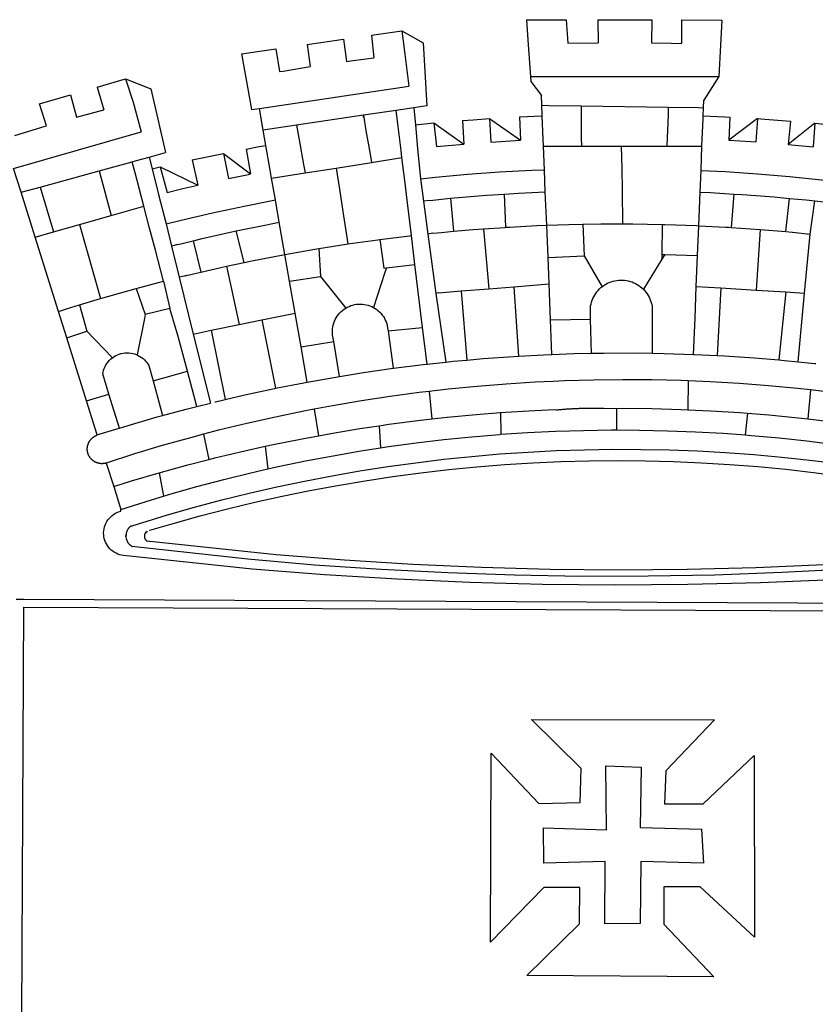
# Model space of a CAD drawing. Extents: x 189418 to 190903, y 1680602 to 1682702.
# Drawn here: x 190164 to 190194, y 1680897 to 1680934 of the extents above; entities that cross this region are included whole.
import ezdxf

# ---------------------------------------------------------------- set-up
doc = ezdxf.new("R2010")
doc.units = 0
doc.header["$LTSCALE"] = 5
doc.header["$MEASUREMENT"] = 0
doc.layers.add('BRAZAO', color=7, linetype='CONTINUOUS')

# ---------------------------------------------------------------- blocks, each defined once
blk = doc.blocks.new('Logo_Prefeitura')
at = {"layer": 'BRAZAO'}
for points in [[(-73.78, 617.42), (-43.78, 617.36)], [(-73.78, 617.42), (-72.46, 598.48)], [(-43.78, 617.36), (-42.59, 599.55)], [(-19.85, 617.32), (-19.69, 599.99)], [(-19.85, 617.32), (20.9, 617.24)], [(20.9, 617.24), (20.6, 599.88)], [(43.31, 617.2), (43.29, 599.38)], [(43.31, 617.2), (73.77, 617.15)], [(73.77, 617.15), (72.8, 598.22)], [(-239.56, 598.78), (-212.11, 602.69)], [(-212.11, 602.69), (-209.71, 585.94)], [(-190.86, 605.71), (-168.01, 608.97)], [(-190.86, 605.71), (-189.05, 588.6)], [(-168.01, 608.97), (-151.77, 600.01), (-148.97, 552.33), (-158.95, 550.84)], [(-168.01, 608.97), (-165.74, 591.28)], [(-289.2, 591.71), (-263.02, 595.43)], [(-263.02, 595.43), (-260.41, 578.16)], [(-239.56, 598.78), (-237.15, 581.93)], [(-72.46, 598.48), (-70.78, 574.53)], [(-42.59, 599.55), (-19.69, 599.99)], [(20.6, 599.88), (35.5, 599.64), (43.29, 599.38)], [(72.8, 598.22), (71.59, 574.38)], [(-289.2, 591.71), (-285.9, 573.58)], [(-209.71, 585.94), (-204.76, 586.64), (-189.05, 588.6)], [(-165.74, 591.28), (-162.65, 567.22)], [(-260.41, 578.16), (-257.68, 578.64), (-237.15, 581.93)], [(-285.9, 573.58), (-281.5, 549.48)], [(-70.78, 574.53), (71.59, 574.38)], [(-70.78, 574.53), (-70.51, 570.71)], [(71.59, 574.38), (60.22, 556.71)], [(-398.08, 566.53), (-376.83, 572.76)], [(-398.08, 566.53), (-392.97, 549.39)], [(-376.83, 572.76), (-357.7, 565.2)], [(-376.83, 572.76), (-370.95, 555)], [(-275.57, 550.37), (-162.65, 567.22)], [(-70.51, 570.71), (-62.51, 560.11)], [(-441.71, 553.74), (-418.23, 560.63)], [(-418.23, 560.63), (-413.65, 543.81)], [(-357.7, 565.2), (-356.16, 558.6)], [(-356.16, 558.6), (-346.45, 517.01)], [(-62.21, 552.75), (-62.51, 560.11)], [(-436.44, 537.24), (-441.71, 553.74)], [(-370.95, 555), (-364.84, 532.65)], [(-158.95, 550.84), (-172.33, 548.84)], [(-158.95, 550.84), (-157.73, 537.99)], [(-61.88, 544.77), (-62.21, 552.75)], [(-62.21, 552.75), (-56.88, 552.67)], [(-56.88, 552.67), (-32.41, 552.3)], [(-32.41, 552.3), (33.37, 551.32)], [(-32.41, 552.3), (-32.4, 545.67)], [(33.37, 551.32), (33.14, 545.57)], [(33.37, 551.32), (56.2, 550.98)], [(56.2, 550.98), (59.99, 550.92)], [(59.74, 544.77), (59.99, 550.92)], [(59.99, 550.92), (60.22, 556.71)], [(-413.65, 543.81), (-392.97, 549.39)], [(-281.5, 549.48), (-275.57, 550.37)], [(-272.68, 533.85), (-275.57, 550.37)], [(-197.01, 545.15), (-247.47, 537.61)], [(-172.33, 548.84), (-197.01, 545.15)], [(-197.01, 545.15), (-195.09, 533.8)], [(-197.01, 545.15), (-196.84, 543.64), (-197.01, 545.15)], [(-171.99, 546.93), (-172.01, 547.15), (-172.33, 548.84)], [(-170.74, 536.65), (-171.99, 546.93)], [(-79.16, 543.97), (-61.88, 544.77)], [(-79.16, 543.97), (-78.35, 526.31)], [(-61.16, 527.14), (-61.88, 544.77)], [(-32.4, 545.67), (-32.36, 528.09)], [(33.14, 545.57), (32.42, 528.04)], [(59.65, 542.46), (59.74, 544.77)], [(59.74, 544.77), (76.03, 544.1), (79.97, 543.88)], [(79.97, 543.88), (79.09, 526.26)], [(-460.27, 529.97), (-440.02, 536.21), (-436.44, 537.24)], [(-247.47, 537.61), (-272.68, 533.85)], [(-247.47, 537.61), (-245.48, 526.59)], [(-168.55, 518.61), (-170.74, 536.65)], [(-157.73, 537.99), (-143.72, 539.39)], [(-157.73, 537.99), (-156.03, 520.05)], [(-143.72, 539.39), (-141.71, 521.49)], [(-143.72, 539.39), (-121.02, 523.36)], [(-122.16, 541.2), (-114.06, 541.86), (-101.66, 542.66)], [(-122.16, 541.2), (-121.02, 523.36)], [(-101.66, 542.66), (-100.67, 524.92)], [(-101.66, 542.66), (-78.35, 526.31)], [(59.03, 527.2), (59.65, 542.46)], [(100.82, 542.67), (79.09, 526.26)], [(100.82, 542.67), (99.37, 525.03)], [(100.82, 542.67), (103.15, 542.53), (125.77, 540.82)], [(125.77, 540.82), (123.86, 523.16)], [(144, 539.2), (123.86, 523.16)], [(144, 539.2), (142.84, 521.41)], [(144, 539.2), (151.38, 538.51)], [(-461.24, 505.05), (-364.84, 532.65)], [(-270.68, 522.36), (-272.68, 533.85)], [(-195.09, 533.8), (-191.96, 515.69)], [(-285.51, 519.65), (-275.76, 521.49), (-270.68, 522.36)], [(-267.4, 503.63), (-270.68, 522.36)], [(-245.48, 526.59), (-242.14, 508.12)], [(-141.71, 521.49), (-132.88, 522.38), (-121.02, 523.36)], [(-100.67, 524.92), (-82.17, 526.13), (-78.35, 526.31)], [(-60.95, 521.87), (-61.16, 527.14)], [(-60.22, 504), (-60.95, 521.87)], [(-60.95, 521.87), (-32.34, 521.83)], [(-32.36, 528.09), (-32.34, 521.83)], [(-32.34, 521.83), (-2.13, 521.8)], [(-2.13, 521.8), (32.16, 521.76)], [(-2.13, 521.8), (-1.84, 505.03)], [(32.42, 528.04), (32.16, 521.76)], [(32.16, 521.76), (58.81, 521.73)], [(58.08, 503.53), (58.81, 521.73)], [(58.81, 521.73), (59.03, 527.2)], [(79.09, 526.26), (95.68, 525.31), (99.37, 525.03)], [(123.86, 523.16), (142.84, 521.41)], [(-368.31, 511.01), (-358.91, 513.59)], [(-358.91, 513.59), (-346.45, 517.01)], [(-358.91, 513.59), (-356.65, 504.73)], [(-326.31, 511.52), (-302.62, 516.42)], [(-302.62, 516.42), (-298.96, 497.37)], [(-302.62, 516.42), (-282.25, 500.82)], [(-285.51, 519.65), (-282.25, 500.82)], [(-191.96, 515.69), (-190.91, 509.59)], [(-167.9, 513.25), (-168.55, 518.61)], [(-156.03, 520.05), (-153.86, 497.24)], [(-396.69, 503.22), (-371.77, 510.06)], [(-371.77, 510.06), (-368.31, 511.01)], [(-369.53, 501.59), (-371.77, 510.06)], [(-356.65, 504.73), (-355.58, 504.99), (-350.47, 506.14)], [(-350.47, 506.14), (-345.26, 486.86)], [(-350.47, 506.14), (-322.15, 492.31)], [(-326.31, 511.52), (-322.15, 492.31)], [(-242.14, 508.12), (-240.96, 501.64)], [(-217.65, 505.34), (-190.91, 509.59)], [(-190.91, 509.59), (-167.9, 513.25)], [(-165.8, 495.97), (-167.9, 513.25)], [(-455.59, 487.04), (-461.24, 505.05)], [(-441.3, 490.97), (-396.69, 503.22)], [(-396.69, 503.22), (-387.51, 469.53)], [(-362.92, 476.59), (-369.53, 501.59)], [(-356.65, 504.73), (-351.67, 485.3)], [(-298.96, 497.37), (-283.77, 500.53), (-282.25, 500.82)], [(-266.35, 497.6), (-267.4, 503.63)], [(-266.35, 497.6), (-240.96, 501.64)], [(-240.96, 501.64), (-217.65, 505.34)], [(-217.65, 505.34), (-215.16, 489.42)], [(-153.86, 497.24), (-142.62, 498.44), (-118.36, 500.6), (-94.06, 502.34), (-69.74, 503.65), (-60.22, 504)], [(-59.54, 487.27), (-60.22, 504)], [(-1.84, 505.03), (-1.56, 488.38)], [(57.41, 487.03), (58.08, 503.53)], [(58.08, 503.53), (76.34, 502.6), (100.64, 500.94), (124.9, 498.85), (149.13, 496.34), (162.08, 494.77)], [(-345.26, 486.86), (-333.46, 489.75), (-322.15, 492.31)], [(-263.49, 481.24), (-266.35, 497.6)], [(-163.74, 479.08), (-165.8, 495.97)], [(-153.86, 497.24), (-151.61, 480.29)], [(-455.59, 487.04), (-441.3, 490.97)], [(-444.92, 453.05), (-455.59, 487.04)], [(-441.3, 490.97), (-431.12, 457.02)], [(-351.67, 485.3), (-346, 463.14)], [(-215.16, 489.42), (-212.52, 472.52)], [(-131.1, 482.51), (-128.07, 482.82), (-103.97, 484.78), (-90.38, 485.65)], [(-90.38, 485.65), (-79.85, 486.32), (-59.54, 487.27)], [(-89.34, 460.55), (-90.38, 485.65)], [(-58.51, 462.05), (-59.54, 487.27)], [(-1.56, 488.38), (-1.13, 463.1)], [(56.39, 461.78), (57.41, 487.03)], [(57.41, 487.03), (65.13, 486.72), (82.89, 485.68)], [(82.89, 485.68), (80.82, 460.48)], [(82.89, 485.68), (89.26, 485.31), (113.36, 483.48), (124.82, 482.4)], [(-387.51, 469.53), (-362.92, 476.59)], [(-358.53, 459.99), (-362.92, 476.59)], [(-346, 463.14), (-334.6, 466), (-310.88, 471.52), (-287.06, 476.62), (-263.49, 481.24)], [(-260.53, 464.32), (-263.49, 481.24)], [(-160.73, 454.3), (-163.74, 479.08)], [(-146.92, 480.9), (-151.61, 480.29)], [(-151.61, 480.29), (-148.31, 455.45)], [(-146.92, 480.9), (-131.1, 482.51)], [(-131.1, 482.51), (-128.85, 457.51)], [(122.24, 457.27), (124.82, 482.4)], [(124.82, 482.4), (137.43, 481.22), (144.13, 480.48)], [(140.45, 455.45), (144.13, 480.48)], [(144.13, 480.48), (160.05, 478.71)], [(-411.46, 462.66), (-387.51, 469.53)], [(-212.52, 472.52), (-208.68, 448)], [(-431.12, 457.02), (-411.46, 462.66)], [(-411.46, 462.66), (-395.57, 406.7)], [(-346, 463.14), (-342, 446.39)], [(-293.2, 457.78), (-271.57, 462.24), (-260.53, 464.32)], [(-256.29, 440.04), (-260.53, 464.32)], [(-86.53, 460.69), (-65.88, 461.79), (-58.51, 462.05)], [(-58.51, 462.05), (-41.77, 462.65), (-31.11, 462.84)], [(-57.52, 437.7), (-58.51, 462.05)], [(-31.11, 462.84), (-17.64, 463.09), (-1.13, 463.1)], [(-31.11, 462.84), (-30.14, 439.09)], [(-1.13, 463.1), (6.49, 463.1), (6.49, 463.1), (28.73, 462.73)], [(28.73, 462.73), (28.56, 440)], [(28.73, 462.73), (30.62, 462.69), (54.73, 461.87), (56.39, 461.78)], [(55.48, 439.31), (56.39, 461.78)], [(56.39, 461.78), (76.72, 460.73)], [(-444.92, 453.05), (-431.12, 457.02)], [(-354.12, 443.27), (-358.53, 459.99)], [(-325.58, 450.24), (-318.83, 452.06), (-295.25, 457.36), (-293.2, 457.78)], [(-286.97, 433.97), (-293.2, 457.78)], [(-184.51, 451.38), (-162.08, 454.15), (-160.73, 454.3)], [(-158.07, 432.39), (-160.73, 454.3)], [(-144.43, 456.02), (-148.31, 455.45)], [(-148.31, 455.45), (-142.32, 410.42)], [(-144.43, 456.02), (-138.08, 456.69), (-128.85, 457.51)], [(-128.85, 457.51), (-114.05, 458.81), (-106.25, 459.36)], [(-106.25, 459.36), (-89.98, 460.51), (-89.34, 460.55)], [(-106.25, 459.36), (-102.34, 414.11)], [(-89.34, 460.55), (-86.53, 460.69)], [(76.72, 460.73), (78.83, 460.62), (80.82, 460.48)], [(80.82, 460.48), (102.85, 458.95)], [(102.85, 458.95), (99.72, 413.12)], [(102.85, 458.95), (122.24, 457.27)], [(122.24, 457.27), (126.94, 456.86), (127.23, 456.83)], [(127.23, 456.83), (140.45, 455.45)], [(136.26, 410.86), (140.45, 455.45)], [(-427.3, 396.9), (-444.92, 453.05)], [(-337.24, 447.58), (-342, 446.39)], [(-342, 446.39), (-336.19, 422.76)], [(-337.24, 447.58), (-325.58, 450.24)], [(-325.58, 450.24), (-319.73, 426.71)], [(-230.66, 444.52), (-209.92, 447.82), (-208.68, 448)], [(-208.68, 448), (-186.03, 451.2), (-184.51, 451.38)], [(-184.51, 451.38), (-181.54, 429.78)], [(-347.92, 419.82), (-354.12, 443.27)], [(-283.46, 434.72), (-281.2, 435.2), (-257.51, 439.82), (-256.29, 440.04)], [(-256.29, 440.04), (-233.75, 444.03), (-230.66, 444.52)], [(-252.73, 419.73), (-256.29, 440.04)], [(-230.66, 444.52), (-229.34, 423.45)], [(-57.52, 437.7), (-30.14, 439.09)], [(-30.14, 439.09), (-16.63, 415.67)], [(28.56, 440), (28.53, 436.51)], [(30.63, 439.94), (28.53, 436.51)], [(28.56, 440), (30.63, 439.94)], [(30.63, 439.94), (55.48, 439.31)], [(54.54, 415.92), (55.48, 439.31)], [(-300.42, 431.1), (-286.97, 433.97)], [(-286.97, 433.97), (-283.46, 434.72)], [(-179.5, 430.01), (-158.07, 432.39)], [(-152.29, 384.87), (-158.07, 432.39)], [(-56.71, 417.75), (-57.52, 437.7)], [(28.53, 436.51), (14.6, 413.69)], [(-331.64, 423.89), (-330.1, 424.27), (-328.3, 424.72), (-324.39, 425.63)], [(-324.39, 425.63), (-319.73, 426.71)], [(-319.73, 426.71), (-304.79, 430.17), (-300.42, 431.1)], [(-300.42, 431.1), (-290.78, 387.17)], [(-180.95, 425.53), (-189.25, 399.94)], [(-181.54, 429.78), (-179.5, 430.01)], [(-179.5, 430.01), (-180.95, 425.53)], [(-368.71, 414.3), (-351.71, 418.87), (-347.92, 419.82)], [(-347.92, 419.82), (-343.14, 399.3)], [(-331.64, 423.89), (-332.37, 423.64), (-336.19, 422.76)], [(-336.19, 422.76), (-325.51, 379.79)], [(-252.73, 419.73), (-229.34, 423.45)], [(-248.53, 395.65), (-252.73, 419.73)], [(-229.34, 423.45), (-210.25, 399.54)], [(-83.46, 415.61), (-56.71, 417.75)], [(-55.61, 390.62), (-56.71, 417.75)], [(-16.63, 415.67), (-16.36, 415.89), (-15.17, 416.75), (-13.92, 417.52), (-12.62, 418.22), (-11.28, 418.84), (-9.91, 419.37), (-8.51, 419.81), (-7.08, 420.17), (-5.63, 420.43), (-4.17, 420.6), (-2.7, 420.68), (-2.7, 420.68), (-1.23, 420.67), (0.24, 420.57), (1.7, 420.38), (3.14, 420.09), (4.57, 419.71), (5.96, 419.25), (7.33, 418.7), (8.65, 418.06), (9.94, 417.35), (11.18, 416.55), (12.36, 415.68), (13.49, 414.73), (14.6, 413.69)], [(-395.57, 406.7), (-375.02, 412.61), (-368.71, 414.3)], [(-368.71, 414.3), (-361.82, 394.6)], [(-140.16, 411.09), (-142.32, 410.42)], [(-142.32, 410.42), (-134.76, 358.68)], [(-140.16, 411.09), (-123.25, 412.44)], [(-123.25, 412.44), (-102.34, 414.11)], [(-123.25, 412.44), (-118.83, 360.22)], [(-102.34, 414.11), (-83.46, 415.61)], [(-83.46, 415.61), (-79.72, 363.21)], [(-25.3, 391.22), (-25.49, 399.67), (-25.29, 401.13), (-25, 402.57), (-24.62, 403.99), (-24.15, 405.39), (-23.59, 406.75), (-22.95, 408.08), (-22.23, 409.36), (-21.43, 410.59), (-20.55, 411.78), (-19.61, 412.9), (-18.59, 413.97), (-17.51, 414.96), (-16.63, 415.67)], [(14.6, 413.69), (15.56, 412.64), (16.49, 411.5), (17.35, 410.31), (18.13, 409.06), (18.83, 407.77), (19.46, 406.43), (19.99, 405.06), (20.44, 403.66), (20.8, 402.23), (21.07, 400.76), (21.09, 391.9)], [(53.57, 391.93), (54.54, 415.92)], [(54.54, 415.92), (73.08, 414.78)], [(73.08, 414.78), (70.28, 363.67)], [(73.08, 414.78), (99.72, 413.12)], [(99.72, 413.12), (122.07, 411.74)], [(122.07, 411.74), (116.75, 360.32)], [(122.07, 411.74), (136.26, 410.86)], [(131.37, 358.9), (136.26, 410.86)], [(-427.3, 396.9), (-421.28, 398.87), (-411.56, 401.84)], [(-411.56, 401.84), (-398.21, 405.94), (-395.57, 406.7)], [(-411.56, 401.84), (-405.97, 382.1)], [(-210.25, 399.54), (-209.14, 400.17), (-207.81, 400.81), (-206.44, 401.35), (-205.04, 401.79), (-203.61, 402.13), (-202.15, 402.38), (-200.69, 402.51), (-199.22, 402.55), (-199.22, 402.55), (-197.75, 402.49), (-196.29, 402.32), (-194.84, 402.04), (-193.42, 401.67), (-192.02, 401.2), (-190.66, 400.63), (-189.25, 399.94)], [(-421.09, 377.11), (-427.3, 396.9)], [(-361.82, 394.6), (-362.38, 391.75)], [(-361.82, 394.6), (-362.38, 391.75)], [(-343.14, 399.3), (-361.82, 394.6)], [(-336.85, 377.92), (-343.14, 399.3)], [(-273.67, 390.6), (-248.53, 395.65)], [(-244.1, 370.33), (-248.53, 395.65)], [(-219.43, 374.29), (-220.3, 379.42), (-220.4, 380.88), (-220.39, 382.36), (-220.29, 383.82), (-220.08, 385.28), (-219.77, 386.72), (-219.36, 388.13), (-218.85, 389.51), (-218.25, 390.86), (-217.55, 392.15), (-216.76, 393.4), (-215.89, 394.58), (-214.94, 395.7), (-213.91, 396.76), (-212.81, 397.73), (-211.64, 398.63), (-210.25, 399.54)], [(-189.25, 399.94), (-188.08, 399.22), (-186.87, 398.38), (-185.73, 397.46), (-184.65, 396.46), (-183.64, 395.38), (-182.71, 394.24), (-181.87, 393.04), (-181.11, 391.78), (-180.43, 390.47), (-179.86, 389.11), (-179.38, 387.72), (-179, 386.3), (-178.69, 384.7), (-178.35, 382.2)], [(-362.38, 391.75), (-367.82, 364.08)], [(-312.12, 382.88), (-290.78, 387.17)], [(-290.78, 387.17), (-273.67, 390.6)], [(-273.67, 390.6), (-263.47, 338.89)], [(-55.61, 390.62), (-25.3, 391.22)], [(-54.54, 364.48), (-55.61, 390.62)], [(-24.71, 365.36), (-25.3, 391.22)], [(21.09, 391.9), (21.15, 365.41)], [(52.46, 364.55), (53.57, 391.93)], [(-421.09, 377.11), (-405.97, 382.1)], [(-405.97, 382.1), (-386.65, 361.98)], [(-325.51, 379.79), (-312.12, 382.88)], [(-325.51, 379.79), (-312.62, 327.77)], [(-312.12, 382.88), (-301.35, 330.47)], [(-178.35, 382.2), (-152.29, 384.87)], [(-178.35, 382.2), (-174.56, 353.99)], [(-148.92, 357.16), (-152.29, 384.87)], [(-406.15, 329.51), (-421.09, 377.11)], [(-329.96, 351.84), (-336.85, 377.92)], [(-244.1, 370.33), (-219.43, 374.29)], [(-214.95, 347.89), (-219.43, 374.29)], [(-386.65, 361.98), (-385.37, 362.87), (-384.09, 363.6), (-382.76, 364.23), (-381.38, 364.76), (-379.97, 365.17), (-378.53, 365.47), (-377.07, 365.65), (-375.6, 365.72), (-375.6, 365.72), (-374.13, 365.68), (-372.67, 365.51), (-371.22, 365.24), (-369.8, 364.85), (-368.42, 364.35), (-367.82, 364.08)], [(-239.42, 343.58), (-244.1, 370.33)], [(-54.54, 364.48), (-38.11, 365.1), (-24.71, 365.36)], [(-24.71, 365.36), (-15.32, 365.55), (7.47, 365.61), (7.47, 365.61), (21.15, 365.41)], [(21.15, 365.41), (30.26, 365.27), (52.46, 364.55)], [(52.46, 364.55), (53.04, 364.53), (70.28, 363.67)], [(-389.26, 334.56), (-393.94, 349.73), (-393.67, 351.18), (-393.29, 352.6), (-392.79, 353.98), (-392.19, 355.33), (-391.49, 356.62), (-390.68, 357.85), (-389.79, 359.02), (-388.8, 360.11), (-387.73, 361.12), (-386.65, 361.98)], [(-367.82, 364.08), (-367.08, 363.74), (-365.79, 363.03), (-364.56, 362.22), (-363.4, 361.32), (-362.31, 360.32), (-361.31, 359.25), (-360.39, 358.1), (-359.09, 356.06), (-355.9, 344.5)], [(-174.56, 353.99), (-174.37, 354.02), (-151.75, 356.86), (-148.92, 357.16)], [(-148.92, 357.16), (-134.76, 358.68)], [(-134.76, 358.68), (-129.09, 359.3), (-118.83, 360.22)], [(-118.83, 360.22), (-106.39, 361.34), (-83.65, 362.99), (-79.72, 363.21)], [(-79.72, 363.21), (-60.89, 364.24), (-54.54, 364.48)], [(70.28, 363.67), (75.81, 363.4), (98.55, 361.87), (116.75, 360.32)], [(116.75, 360.32), (121.26, 359.94), (131.37, 358.9)], [(131.37, 358.9), (143.94, 357.61), (144.71, 357.52)], [(-355.9, 344.5), (-329.96, 351.84)], [(-322.91, 325.17), (-329.96, 351.84)], [(-214.95, 347.89), (-196.93, 350.79), (-174.56, 353.99)], [(-355.9, 344.5), (-348.67, 318.35)], [(-263.47, 338.89), (-241.87, 343.15), (-239.42, 343.58)], [(-239.42, 343.58), (-219.44, 347.16), (-214.95, 347.89)], [(-53.6, 344.12), (-67.11, 343.5), (-89.1, 342.1), (-111.06, 340.32), (-132.99, 338.16), (-147.35, 336.49)], [(48.43, 344.5), (43.03, 344.72), (21, 345.24), (-1.04, 345.38), (-1.04, 345.38), (-23.07, 345.14), (-45.1, 344.51), (-53.6, 344.12)], [(48.43, 344.5), (48.18, 322.71)], [(140.85, 337.67), (130.95, 338.77), (109.01, 340.84), (87.04, 342.51), (65.04, 343.81), (48.43, 344.5)], [(-301.35, 330.47), (-286.52, 333.94), (-264.24, 338.74), (-263.47, 338.89)], [(-147.35, 336.49), (-154.88, 335.61), (-176.72, 332.68), (-198.5, 329.37), (-220.23, 325.68), (-234.12, 323.07)], [(-147.35, 336.49), (-145.29, 315.75)], [(140.85, 337.67), (138.69, 315.78)], [(232.18, 324.16), (218.25, 326.71), (196.5, 330.3), (174.7, 333.5), (152.85, 336.33), (140.85, 337.67)], [(-406.15, 329.51), (-389.26, 334.56)], [(-398.03, 303.65), (-406.15, 329.51)], [(-381.33, 308.84), (-389.26, 334.56)], [(-322.91, 325.17), (-312.62, 327.77)], [(-309.11, 328.65), (-308.72, 328.75), (-301.35, 330.47)], [(-348.67, 318.35), (-330.82, 323.18), (-322.91, 325.17)], [(-234.12, 323.07), (-241.88, 321.62), (-263.47, 317.17), (-284.97, 312.35), (-306.38, 307.15), (-317.89, 304.15)], [(-234.12, 323.07), (-231.03, 303.1)], [(-145.29, 315.75), (-133.82, 317.04), (-111.77, 319.12), (-93.33, 320.55)], [(-93.33, 320.55), (-89.69, 320.83), (-67.58, 322.15), (-52.45, 322.78)], [(-93.33, 320.55), (-93.06, 304.12)], [(-52.45, 322.78), (-51.31, 322.53), (-50.61, 322.61), (-49.91, 322.69), (-49.21, 322.76), (-48.51, 322.83), (-47.81, 322.9), (-47.11, 322.97), (-46.41, 323.04), (-45.71, 323.1), (-45, 323.16), (-44.3, 323.22), (-43.6, 323.27), (-42.9, 323.32), (-42.19, 323.37), (-41.49, 323.42), (-40.79, 323.47), (-40.09, 323.51), (-39.38, 323.55), (-38.68, 323.59), (-37.97, 323.62), (-37.27, 323.66), (-36.57, 323.69), (-35.86, 323.71), (-35.16, 323.74), (-34.46, 323.76), (-33.75, 323.78), (-33.05, 323.8), (-32.34, 323.81), (-31.64, 323.83), (-30.93, 323.84), (-30.23, 323.84), (-29.63, 323.85)], [(-29.63, 323.85), (-15.36, 323.78), (-5.67, 323.72)], [(-5.67, 323.72), (-5.71, 307.4)], [(-5.67, 323.72), (-1.16, 323.78), (-1.16, 323.78), (20.99, 323.55), (43.13, 322.93), (48.18, 322.71)], [(48.18, 322.71), (65.25, 321.93), (87.36, 320.54), (93.21, 320.07)], [(93.21, 320.07), (91.52, 303.65)], [(93.21, 320.07), (109.43, 318.77), (131.47, 316.61), (138.69, 315.78)], [(-381.33, 308.84), (-374.71, 310.88), (-352.82, 317.22), (-348.67, 318.35)], [(-185.1, 310.63), (-177.79, 311.71), (-155.83, 314.56), (-145.29, 315.75)], [(138.69, 315.78), (153.48, 314.07), (175.43, 311.14), (184.92, 309.71)], [(-398.03, 303.65), (-396.5, 304.16), (-384, 308.01)], [(-384, 308.01), (-381.33, 308.84)], [(-231.03, 303.1), (-221.55, 304.84), (-199.7, 308.47), (-185.1, 310.63)], [(-185.1, 310.63), (-184.05, 293.88)], [(-93.06, 304.12), (-72.98, 305.44), (-51.86, 306.47), (-30.73, 307.13), (-9.59, 307.41), (-9.59, 307.41), (-5.71, 307.4)], [(-5.71, 307.4), (11.55, 307.33), (32.69, 306.88), (53.81, 306.06), (74.92, 304.88), (91.52, 303.65)], [(-391.3, 282.41), (-391.7, 282.3), (-391.96, 282.23), (-392.22, 282.18), (-392.47, 282.12), (-392.73, 282.08), (-392.99, 282.04), (-393.25, 282.01), (-393.52, 281.98), (-393.78, 281.96), (-394.04, 281.95), (-394.3, 281.94), (-394.57, 281.94), (-394.83, 281.94), (-395.09, 281.95), (-395.36, 281.97), (-395.62, 282), (-395.88, 282.03), (-396.14, 282.06), (-396.4, 282.1), (-396.66, 282.15), (-396.92, 282.21), (-397.17, 282.27), (-397.43, 282.33), (-397.68, 282.41), (-397.93, 282.49), (-398.18, 282.57), (-398.43, 282.66), (-398.68, 282.76), (-398.92, 282.86), (-399.16, 282.97), (-399.4, 283.08), (-399.63, 283.2), (-399.86, 283.32), (-400.09, 283.46), (-400.32, 283.59), (-400.54, 283.73), (-400.76, 283.88), (-400.97, 284.03), (-401.19, 284.19), (-401.39, 284.35), (-401.6, 284.51), (-401.8, 284.69), (-402, 284.86), (-402.19, 285.04), (-402.37, 285.23), (-402.56, 285.42), (-402.74, 285.61), (-402.91, 285.81), (-403.08, 286.01), (-403.24, 286.21), (-403.4, 286.42), (-403.56, 286.64), (-403.7, 286.86), (-403.85, 287.08), (-403.99, 287.3), (-404.12, 287.53), (-404.25, 287.76), (-404.37, 287.99), (-404.49, 288.23), (-404.6, 288.47), (-404.7, 288.71), (-404.8, 288.95), (-404.9, 289.2), (-404.98, 289.45), (-405.07, 289.7), (-405.14, 289.95), (-405.21, 290.2), (-405.28, 290.46), (-405.33, 290.71), (-405.39, 290.97), (-405.43, 291.23), (-405.47, 291.49), (-405.5, 291.75), (-405.53, 292.02), (-405.55, 292.28), (-405.57, 292.54), (-405.58, 292.8), (-405.58, 293.07), (-405.57, 293.33), (-405.56, 293.59), (-405.55, 293.86), (-405.52, 294.12), (-405.49, 294.38), (-405.46, 294.64), (-405.42, 294.9), (-405.37, 295.16), (-405.31, 295.42), (-405.25, 295.67), (-405.19, 295.93), (-405.12, 296.18), (-405.04, 296.43), (-404.95, 296.68), (-404.86, 296.93), (-404.77, 297.18), (-404.67, 297.42), (-404.56, 297.66), (-404.45, 297.9), (-404.33, 298.13), (-404.2, 298.37), (-404.07, 298.59), (-403.94, 298.82), (-403.8, 299.04), (-403.65, 299.26), (-403.5, 299.48), (-403.34, 299.69), (-403.18, 299.9), (-403.02, 300.1), (-402.85, 300.3), (-402.67, 300.5), (-402.49, 300.69), (-402.31, 300.88), (-402.12, 301.06), (-401.92, 301.24), (-401.73, 301.42), (-401.53, 301.59), (-401.32, 301.75), (-401.11, 301.91), (-400.9, 302.07), (-400.68, 302.22), (-400.46, 302.36), (-400.24, 302.5), (-400.01, 302.63), (-399.78, 302.76), (-399.55, 302.88), (-399.31, 303), (-399.07, 303.11), (-398.83, 303.22), (-398.59, 303.32), (-398.34, 303.41), (-398.03, 303.65)], [(-317.89, 304.15), (-327.7, 301.58), (-348.92, 295.64), (-370.03, 289.33), (-391.3, 282.41)], [(-317.89, 304.15), (-313.8, 285.13)], [(-271.24, 295.1), (-265.04, 296.46), (-243.33, 300.84), (-231.03, 303.1)], [(-184.05, 293.88), (-178.12, 294.8), (-157.17, 297.66), (-136.18, 300.16), (-115.14, 302.29), (-94.07, 304.05), (-93.06, 304.12)], [(91.52, 303.65), (96, 303.32), (117.06, 301.4), (138.07, 299.11), (159.05, 296.45), (179.97, 293.42), (182.44, 293.02)], [(-364.42, 237.35), (-345.05, 243.23), (-324.54, 249.07), (-303.93, 254.55), (-283.23, 259.66), (-262.44, 264.42), (-241.57, 268.81), (-220.63, 272.84), (-199.63, 276.5), (-178.56, 279.79), (-157.43, 282.71), (-136.26, 285.27), (-115.05, 287.45), (-93.8, 289.27), (-72.53, 290.71), (-51.23, 291.78), (-29.92, 292.48), (-8.6, 292.81), (-8.6, 292.81), (12.73, 292.76), (34.05, 292.34), (55.36, 291.55), (76.65, 290.39), (97.92, 288.86), (119.16, 286.96), (140.36, 284.68), (161.52, 282.04)], [(-313.8, 285.13), (-308.22, 286.56), (-286.67, 291.7), (-271.24, 295.1)], [(-271.24, 295.1), (-269.1, 277.93)], [(-269.1, 277.93), (-261.31, 279.7), (-240.61, 284.02), (-219.84, 287.97), (-199.01, 291.57), (-184.05, 293.88)], [(-358.44, 231.53), (-358.24, 231.6), (-340.76, 236.79), (-320.29, 242.49), (-299.72, 247.83), (-279.06, 252.81), (-258.32, 257.43), (-237.51, 261.68), (-216.62, 265.57), (-195.66, 269.1), (-174.65, 272.26), (-153.59, 275.05), (-132.47, 277.48), (-111.33, 279.53), (-90.14, 281.22), (-68.94, 282.53), (-47.71, 283.48), (-26.47, 284.05), (-5.22, 284.26), (-5.22, 284.26), (16.03, 284.09), (37.27, 283.55), (58.5, 282.64), (79.71, 281.36), (100.89, 279.71), (122.05, 277.69), (143.16, 275.3), (164.23, 272.55)], [(151.14, 205.52), (99.38, 203.29), (47.6, 201.97), (-4.2, 201.56), (-56, 202.04), (-107.78, 203.44), (-159.54, 205.73), (-211.24, 208.93), (-262.88, 213.03), (-360.63, 223.37)], [(-351.2, 275.13), (-329.67, 281.05), (-313.8, 285.13)], [(-391.3, 282.41), (-385.65, 264.7)], [(-348.01, 257.4), (-343.24, 258.84), (-322.9, 264.59), (-302.46, 269.98), (-281.92, 275.02), (-269.1, 277.93)], [(-385.65, 264.7), (-372.27, 268.9), (-351.2, 275.13)], [(-351.2, 275.13), (-348.01, 257.4)], [(-385.65, 264.7), (-380.12, 247.39)], [(-380.12, 247.39), (-357.13, 254.65)], [(-357.13, 254.65), (-348.01, 257.4)], [(157.83, 194.28), (102.97, 191.93), (48.08, 190.55), (-6.82, 190.12), (-61.72, 190.65), (-116.61, 192.14), (-171.46, 194.58), (-226.25, 197.99), (-280.98, 202.35), (-378.27, 212.48), (-379.72, 212.73), (-381.14, 213.1), (-382.53, 213.6), (-383.87, 214.21), (-385.15, 214.93), (-386.36, 215.76), (-387.5, 216.69), (-388.56, 217.72), (-389.52, 218.83), (-390.38, 220.02), (-391.14, 221.28), (-391.79, 222.61), (-392.32, 223.98), (-392.73, 225.39), (-393.02, 226.83), (-393.19, 228.29), (-393.23, 229.77), (-393.14, 231.23), (-392.93, 232.69), (-392.59, 234.12), (-392.13, 235.52), (-391.55, 236.87), (-390.86, 238.17), (-390.06, 239.41), (-389.16, 240.57), (-388.16, 241.65), (-387.07, 242.64), (-385.9, 243.53), (-384.66, 244.32), (-383.35, 245), (-381.99, 245.57), (-380.34, 246.08), (-380.12, 247.39)], [(-372.39, 234.8), (-373.45, 234.17), (-373.68, 233.95), (-373.9, 233.72), (-374.12, 233.48), (-374.33, 233.24), (-374.53, 232.99), (-374.72, 232.73), (-374.9, 232.46), (-375.07, 232.19), (-375.23, 231.92), (-375.38, 231.63), (-375.52, 231.35), (-375.66, 231.06), (-375.78, 230.76), (-375.89, 230.46), (-375.99, 230.16), (-376.08, 229.85), (-376.16, 229.54), (-376.23, 229.23), (-376.29, 228.91), (-376.33, 228.59), (-376.19, 228.32)], [(-372.39, 234.8), (-372.97, 234.61), (-372.68, 234.71), (-372.39, 234.8)], [(-372.39, 234.8), (-365.45, 237.04), (-364.42, 237.35)], [(-360.61, 230.57), (-360.45, 230.7), (-360.26, 230.84), (-360.61, 230.57)], [(-376.19, 228.32), (-376.57, 227.03), (-376.5, 227.34), (-376.45, 227.55), (-376.32, 227.93), (-376.19, 228.32)], [(-376.19, 228.32), (-376.35, 226.36), (-376.19, 228.32)], [(-376.27, 225.94), (-376.25, 225.72), (-376.19, 225.41), (-376.11, 225.1), (-376.02, 224.79), (-375.93, 224.48), (-375.82, 224.18), (-375.7, 223.88), (-375.57, 223.59), (-375.43, 223.3), (-375.28, 223.02), (-375.13, 222.74), (-374.96, 222.47), (-374.78, 222.2), (-374.59, 221.94), (-374.4, 221.69), (-374.19, 221.44), (-373.98, 221.2), (-373.76, 220.97), (-373.53, 220.75), (-373.29, 220.53), (-373.05, 220.32), (-372.8, 220.12), (-372.54, 219.93), (-372.28, 219.75), (-372.02, 219.48)], [(-360.61, 230.57), (-361.98, 229.26), (-362.08, 229.06), (-362.16, 228.86), (-362.24, 228.65), (-362.31, 228.44), (-362.36, 228.22), (-362.41, 228.01), (-362.44, 227.79), (-362.46, 227.57), (-362.48, 227.35), (-362.48, 227.13), (-362.47, 226.9), (-362.45, 226.68), (-362.42, 226.47), (-362.38, 226.25), (-362.33, 226.03), (-362.27, 225.82), (-362.2, 225.61), (-362.11, 225.4), (-362.02, 225.2), (-361.92, 225.01), (-361.81, 224.82), (-361.69, 224.63), (-361.56, 224.45), (-361.42, 224.28), (-361.27, 224.11), (-361.12, 223.95), (-360.95, 223.8), (-360.78, 223.66), (-360.63, 223.37)], [(-360.61, 230.57), (-361.79, 229.69), (-361.63, 229.81), (-361.46, 229.94), (-361.28, 230.07), (-360.61, 230.57)], [(-360.63, 223.37), (-360.23, 223.33), (-360.43, 223.35), (-360.63, 223.37)], [(369.75, 221.87), (369.49, 221.84), (369.23, 221.8), (320.24, 215.73), (270.05, 210.39), (219.78, 205.93), (169.44, 202.35), (119.05, 199.65), (68.61, 197.82), (18.15, 196.88), (-32.32, 196.82), (-82.78, 197.64), (-133.22, 199.35), (-183.62, 201.93), (-233.97, 205.39), (-284.25, 209.73), (-372.02, 219.48)], [(-372.02, 219.48), (-371.72, 219.45), (-372.02, 219.48)], [(-459.25, 179.6), (-453.42, 179.57)], [(-453.42, 179.57), (450.15, 175.32), (478.81, 150.74), (483.77, -468.8)], [(-455.36, -187.88), (-453.45, 173.52)], [(-453.45, 173.52), (448.49, 169.47), (449.57, -190.75)], [(-70.04, 88.63), (68.15, 88.32), (31.48, 49.89), (30.56, 24.83), (59.7, 25.01), (98.17, 61.49), (98.17, 61.49), (98.37, -75.92), (57.4, -37.7), (57.4, -37.7), (30.06, -37.87), (29.89, -65.92), (67.71, -105.8), (-73.61, -104.71), (-33.64, -65.82), (-33.47, -38.22), (-33.47, -38.22), (-60.65, -38.24), (-100.93, -79.53), (-100.38, 63.29), (-100.38, 63.29), (-64.36, 25.21), (-33.27, 25.83), (-32.5, 51.64), (-70.04, 88.63)], [(-60.87, 6.72), (-13.31, 5.3), (-13.72, 53.6), (-13.72, 53.6), (12.86, 52.72), (12.22, 6.97), (58.48, 5.8), (59.97, -19.85), (12.51, -18.68), (12.51, -18.68), (12.02, -65.49), (-14.71, -65.81), (-14.23, -18.55), (-14.23, -18.55), (-60.64, -19.94), (-60.87, 6.72)]]:
    blk.add_lwpolyline(points, dxfattribs=at)

msp = doc.modelspace()

# ---------------------------------------------------------------- block references
at = {"layer": 'BRAZAO', "linetype": 'Continuous', "xscale": 0.04972753464244306, "yscale": 0.04972753464244306, "zscale": 0.0497275349820734}
msp.add_blockref('Logo_Prefeitura', (190187.052, 1680902.917), dxfattribs=at)

doc.saveas('drawing.dxf')
